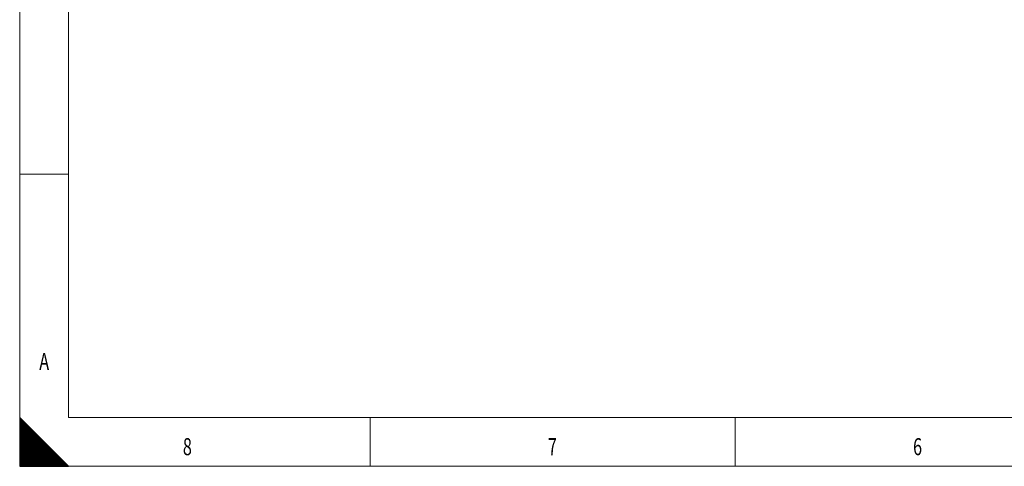
# Model space of a CAD drawing. Units: millimetres. Extents: x 0 to 594, y 0 to 420.
# Drawn here: x 0 to 202, y 0 to 92 of the extents above; entities that cross this region are included whole.
import ezdxf
from ezdxf.lldxf.tags import DXFTag

# ---------------------------------------------------------------- set-up
doc = ezdxf.new("R2010")
doc.units = ezdxf.units.MM
doc.layers.add('256', color=7, linetype='Continuous', true_color=0xffffff)
doc.styles.add('blockfont', font='Arial')
tags = doc.linetypes.add('DASHDOT', pattern=[70, 31, -13, 13, -13]).pattern_tags.tags
tags[10:11] = [DXFTag(74, 4), DXFTag(75, 0), DXFTag(340, '0'), DXFTag(46, 0.0), DXFTag(50, 0.0), DXFTag(44, 0.0), DXFTag(45, 0.0)]
tags[8:9] = [DXFTag(74, 4), DXFTag(75, 0), DXFTag(340, '0'), DXFTag(46, 0.0), DXFTag(50, 0.0), DXFTag(44, 0.0), DXFTag(45, 0.0)]
tags[6:7] = [DXFTag(74, 4), DXFTag(75, 0), DXFTag(340, '0'), DXFTag(46, 0.0), DXFTag(50, 0.0), DXFTag(44, 0.0), DXFTag(45, 0.0)]
tags[4:5] = [DXFTag(74, 4), DXFTag(75, 0), DXFTag(340, '0'), DXFTag(46, 0.0), DXFTag(50, 0.0), DXFTag(44, 0.0), DXFTag(45, 0.0)]

# ---------------------------------------------------------------- blocks, each defined once
blk = doc.blocks.new('HATCH7')
at = {"color": 2, "lineweight": 13}
for p, q in [((0, 9.90005), (0.049975, 9.950025)), ((0, 9.80005), (0.099975, 9.900025)), ((0, 9.70005), (0.149975, 9.850025)), ((0, 9.60005), (0.199975, 9.800025)), ((0, 9.50005), (0.249975, 9.750025)), ((0, 9.40005), (0.299975, 9.700025)), ((0, 9.30005), (0.349975, 9.650025)), ((0, 9.20005), (0.399975, 9.600025)), ((0, 9.10005), (0.449975, 9.550025)), ((0, 9.00005), (0.499975, 9.500025)), ((0, 8.90005), (0.549975, 9.450025)), ((0, 8.80005), (0.599975, 9.400025)), ((0, 8.70005), (0.649975, 9.350025)), ((0, 8.60005), (0.699975, 9.300025)), ((0, 8.50005), (0.749975, 9.250025)), ((0, 8.40005), (0.799975, 9.200025)), ((0, 8.30005), (0.849975, 9.150025)), ((0, 8.20005), (0.899975, 9.100025)), ((0, 8.10005), (0.949975, 9.050025)), ((0, 8.00005), (0.999975, 9.000025)), ((0, 7.90005), (1.049975, 8.950025)), ((0, 7.80005), (1.099975, 8.900025)), ((0, 7.70005), (1.149975, 8.850025)), ((0, 7.60005), (1.199975, 8.800025)), ((0, 7.50005), (1.249975, 8.750025)), ((0, 7.40005), (1.299975, 8.700025)), ((0, 7.30005), (1.349975, 8.650025)), ((0, 7.20005), (1.399975, 8.600025)), ((0, 7.10005), (1.449975, 8.550025)), ((0, 7.00005), (1.499975, 8.500025)), ((0, 6.90005), (1.549975, 8.450025)), ((0, 6.80005), (1.599975, 8.400025)), ((0, 6.70005), (1.649975, 8.350025)), ((0, 6.60005), (1.699975, 8.300025)), ((0, 6.50005), (1.749975, 8.250025)), ((0, 6.40005), (1.799975, 8.200025)), ((0, 6.30005), (1.849975, 8.150025)), ((0, 6.20005), (1.899975, 8.100025)), ((0, 6.10005), (1.949975, 8.050025)), ((0, 6.00005), (1.999975, 8.000025)), ((0, 5.90005), (2.049975, 7.950025)), ((0, 5.80005), (2.099975, 7.900025)), ((0, 5.70005), (2.149975, 7.850025)), ((0, 5.60005), (2.199975, 7.800025)), ((0, 5.50005), (2.249975, 7.750025)), ((0, 5.40005), (2.299975, 7.700025)), ((0, 5.30005), (2.349975, 7.650025)), ((0, 5.20005), (2.399975, 7.600025)), ((0, 5.10005), (2.449975, 7.550025)), ((0, 5.00005), (2.499975, 7.500025)), ((0, 4.90005), (2.549975, 7.450025)), ((0, 4.80005), (2.599975, 7.400025)), ((0, 4.70005), (2.649975, 7.350025)), ((0, 4.60005), (2.699975, 7.300025)), ((0, 4.50005), (2.749975, 7.250025)), ((0, 4.40005), (2.799975, 7.200025)), ((0, 4.30005), (2.849975, 7.150025)), ((0, 4.20005), (2.899975, 7.100025)), ((0, 4.10005), (2.949975, 7.050025)), ((0, 4.00005), (2.999975, 7.000025)), ((0, 3.90005), (3.049975, 6.950025)), ((0, 3.80005), (3.099975, 6.900025)), ((0, 3.70005), (3.149975, 6.850025)), ((0, 3.60005), (3.199975, 6.800025)), ((0, 3.50005), (3.249975, 6.750025)), ((0, 3.40005), (3.299975, 6.700025)), ((0, 3.30005), (3.349975, 6.650025)), ((0, 3.20005), (3.399975, 6.600025)), ((0, 3.10005), (3.449975, 6.550025)), ((0, 3.00005), (3.499975, 6.500025)), ((0, 2.90005), (3.549975, 6.450025)), ((0, 2.80005), (3.599975, 6.400025)), ((0, 2.70005), (3.649975, 6.350025)), ((0, 2.60005), (3.699975, 6.300025)), ((0, 2.50005), (3.749975, 6.250025)), ((0, 2.40005), (3.799975, 6.200025)), ((0, 2.30005), (3.849975, 6.150025)), ((0, 2.20005), (3.899975, 6.100025)), ((0, 2.10005), (3.949975, 6.050025)), ((0, 2.00005), (3.999975, 6.000025)), ((0, 1.90005), (4.049975, 5.950025)), ((0, 1.80005), (4.099975, 5.900025)), ((0, 1.70005), (4.149975, 5.850025)), ((0, 1.60005), (4.199975, 5.800025)), ((0, 1.50005), (4.249975, 5.750025)), ((0, 1.40005), (4.299975, 5.700025)), ((0, 1.30005), (4.349975, 5.650025)), ((0, 1.20005), (4.399975, 5.600025)), ((0, 1.10005), (4.449975, 5.550025)), ((0, 1.00005), (4.499975, 5.500025)), ((0, 0.90005), (4.549975, 5.450025)), ((0, 0.80005), (4.599975, 5.400025)), ((0, 0.70005), (4.649975, 5.350025)), ((0, 0.60005), (4.699975, 5.300025)), ((0, 0.50005), (4.749975, 5.250025)), ((0, 0.40005), (4.799975, 5.200025)), ((0, 0.30005), (4.849975, 5.150025)), ((0, 0.20005), (4.899975, 5.100025)), ((0, 0.10005), (4.949975, 5.050025)), ((0, 0.00005), (4.999975, 5.000025)), ((0.09995, 0), (5.049975, 4.950025)), ((0.19995, 0), (5.099975, 4.900025)), ((0.29995, 0), (5.149975, 4.850025)), ((0.39995, 0), (5.199975, 4.800025)), ((0.49995, 0), (5.249975, 4.750025)), ((0.59995, 0), (5.299975, 4.700025)), ((0.69995, 0), (5.349975, 4.650025)), ((0.79995, 0), (5.399975, 4.600025)), ((0.89995, 0), (5.449975, 4.550025)), ((0.99995, 0), (5.499975, 4.500025)), ((1.09995, 0), (5.549975, 4.450025)), ((1.19995, 0), (5.599975, 4.400025)), ((1.29995, 0), (5.649975, 4.350025)), ((1.39995, 0), (5.699975, 4.300025)), ((1.49995, 0), (5.749975, 4.250025)), ((1.59995, 0), (5.799975, 4.200025)), ((1.69995, 0), (5.849975, 4.150025)), ((1.79995, 0), (5.899975, 4.100025)), ((1.89995, 0), (5.949975, 4.050025)), ((1.99995, 0), (5.999975, 4.000025)), ((2.09995, 0), (6.049975, 3.950025)), ((2.19995, 0), (6.099975, 3.900025)), ((2.29995, 0), (6.149975, 3.850025)), ((2.39995, 0), (6.199975, 3.800025)), ((2.49995, 0), (6.249975, 3.750025)), ((2.59995, 0), (6.299975, 3.700025)), ((2.69995, 0), (6.349975, 3.650025)), ((2.79995, 0), (6.399975, 3.600025)), ((2.89995, 0), (6.449975, 3.550025)), ((2.99995, 0), (6.499975, 3.500025)), ((3.09995, 0), (6.549975, 3.450025)), ((3.19995, 0), (6.599975, 3.400025)), ((3.29995, 0), (6.649975, 3.350025)), ((3.39995, 0), (6.699975, 3.300025)), ((3.49995, 0), (6.749975, 3.250025)), ((3.59995, 0), (6.799975, 3.200025)), ((3.69995, 0), (6.849975, 3.150025)), ((3.79995, 0), (6.899975, 3.100025)), ((3.89995, 0), (6.949975, 3.050025)), ((3.99995, 0), (6.999975, 3.000025)), ((4.09995, 0), (7.049975, 2.950025)), ((4.19995, 0), (7.099975, 2.900025)), ((4.29995, 0), (7.149975, 2.850025)), ((4.39995, 0), (7.199975, 2.800025)), ((4.49995, 0), (7.249975, 2.750025)), ((4.59995, 0), (7.299975, 2.700025)), ((4.69995, 0), (7.349975, 2.650025)), ((4.79995, 0), (7.399975, 2.600025)), ((4.89995, 0), (7.449975, 2.550025)), ((4.99995, 0), (7.499975, 2.500025)), ((5.09995, 0), (7.549975, 2.450025)), ((5.19995, 0), (7.599975, 2.400025)), ((5.29995, 0), (7.649975, 2.350025)), ((5.39995, 0), (7.699975, 2.300025)), ((5.49995, 0), (7.749975, 2.250025)), ((5.59995, 0), (7.799975, 2.200025)), ((5.69995, 0), (7.849975, 2.150025)), ((5.79995, 0), (7.899975, 2.100025)), ((5.89995, 0), (7.949975, 2.050025)), ((5.99995, 0), (7.999975, 2.000025)), ((6.09995, 0), (8.049975, 1.950025)), ((6.19995, 0), (8.099975, 1.900025)), ((6.29995, 0), (8.149975, 1.850025)), ((6.39995, 0), (8.199975, 1.800025)), ((6.49995, 0), (8.249975, 1.750025)), ((6.59995, 0), (8.299975, 1.700025)), ((6.69995, 0), (8.349975, 1.650025)), ((6.79995, 0), (8.399975, 1.600025)), ((6.89995, 0), (8.449975, 1.550025)), ((6.99995, 0), (8.499975, 1.500025)), ((7.09995, 0), (8.549975, 1.450025)), ((7.19995, 0), (8.599975, 1.400025)), ((7.29995, 0), (8.649975, 1.350025)), ((7.39995, 0), (8.699975, 1.300025)), ((7.49995, 0), (8.749975, 1.250025)), ((7.59995, 0), (8.799975, 1.200025)), ((7.69995, 0), (8.849975, 1.150025)), ((7.79995, 0), (8.899975, 1.100025)), ((7.89995, 0), (8.949975, 1.050025)), ((7.99995, 0), (8.999975, 1.000025)), ((8.09995, 0), (9.049975, 0.950025)), ((8.19995, 0), (9.099975, 0.900025)), ((8.29995, 0), (9.149975, 0.850025)), ((8.39995, 0), (9.199975, 0.800025)), ((8.49995, 0), (9.249975, 0.750025)), ((8.59995, 0), (9.299975, 0.700025)), ((8.69995, 0), (9.349975, 0.650025)), ((8.79995, 0), (9.399975, 0.600025)), ((8.89995, 0), (9.449975, 0.550025)), ((8.99995, 0), (9.499975, 0.500025)), ((9.09995, 0), (9.549975, 0.450025)), ((9.19995, 0), (9.599975, 0.400025)), ((9.29995, 0), (9.649975, 0.350025)), ((9.39995, 0), (9.699975, 0.300025)), ((9.49995, 0), (9.749975, 0.250025)), ((9.59995, 0), (9.799975, 0.200025)), ((9.69995, 0), (9.849975, 0.150025)), ((9.79995, 0), (9.899975, 0.100025)), ((9.89995, 0), (9.949975, 0.050025))]:
    blk.add_line(p, q, dxfattribs=at)

msp = doc.modelspace()

# ---------------------------------------------------------------- linework, layer by layer
at = {"layer": '256', "color": 7, "linetype": 'DASHDOT', "lineweight": 13, "ltscale": 0.2}
for p, q in [((0, 420), (0, 0)), ((0, 0), (594, 0))]:
    msp.add_line(p, q, dxfattribs=at)
at = {"layer": '256', "color": 6, "linetype": 'Continuous', "lineweight": 13}
for p, q in [((10, 410), (10, 10)), ((10, 10), (584, 10))]:
    msp.add_line(p, q, dxfattribs=at)
at = {"layer": '256', "color": 7, "linetype": 'Continuous', "lineweight": 13}
for p, q in [((0, 60), (10, 60)), ((72, 0), (72, 10)), ((147, 0), (147, 10))]:
    msp.add_line(p, q, dxfattribs=at)
at = {"layer": '256', "color": 7, "linetype": 'Continuous', "lineweight": 25}
for p, q in [((0, 10), (0, 0)), ((10, 0), (0, 10)), ((0, 0), (10, 0))]:
    msp.add_line(p, q, dxfattribs=at)

# ---------------------------------------------------------------- block references
at = {"layer": '256', "color": 2, "linetype": 'Continuous', "lineweight": 13}
msp.add_blockref('HATCH7', (0, 0), dxfattribs=at)

# ---------------------------------------------------------------- texts
at = {"layer": '256', "color": 7, "linetype": 'Continuous', "lineweight": 13, "char_height": 3.5, "attachment_point": 7, "line_spacing_factor": 0.903614, "style": 'blockfont'}
for s, insert in [('\\fArial|b0|i0;\\W0.6989;A', (4.0188, 19.7773)), ('\\fArial|b0|i0;\\W0.6989;8', (33.5188, 2.2773)), ('\\fArial|b0|i0;\\W0.6949;7', (108.5188, 2.2773)), ('\\fArial|b0|i0;\\W0.6989;6', (183.5188, 2.2773))]:
    msp.add_mtext(s, dxfattribs=dict(at, insert=insert))

doc.saveas('drawing.dxf')
